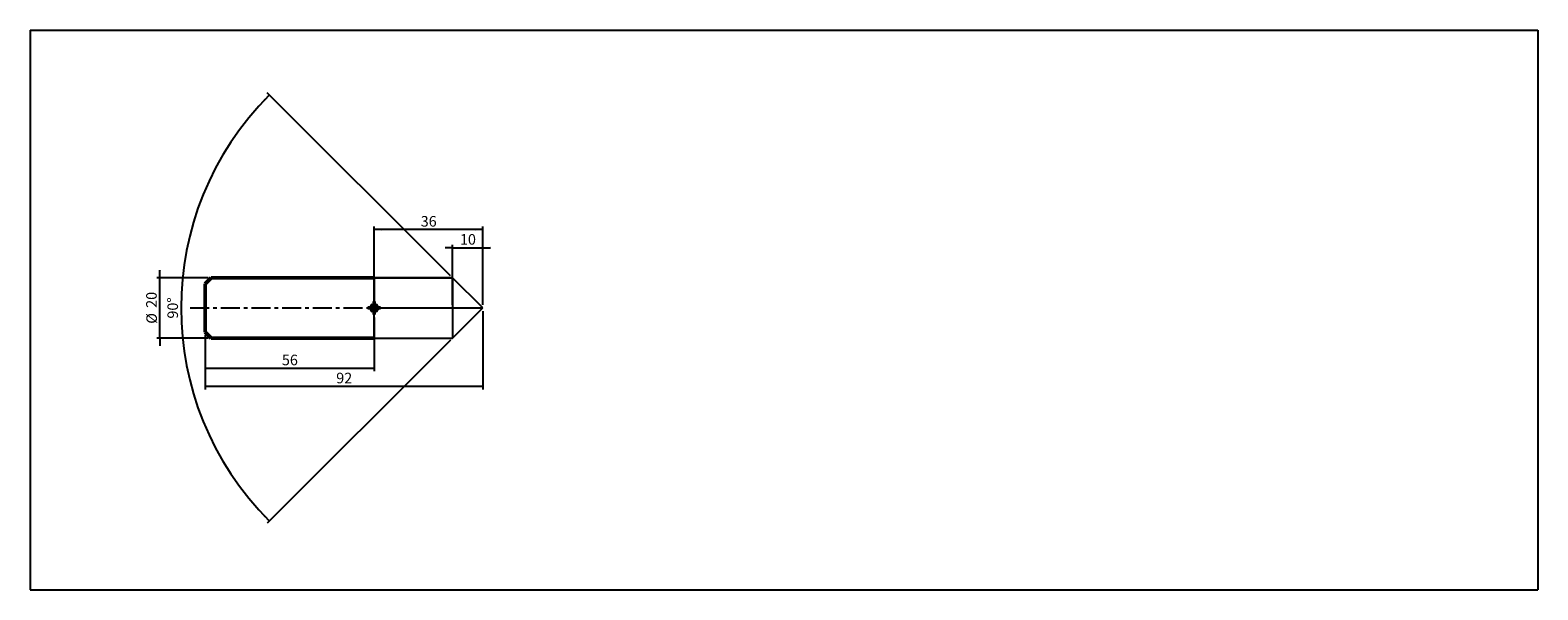
# Model space of a CAD drawing. Units: millimetres. Extents: x -58 to 442, y -94 to 92.
import ezdxf

# ---------------------------------------------------------------- set-up
doc = ezdxf.new("R2010")
doc.units = ezdxf.units.MM
doc.linetypes.add('CENTER', pattern=[10.16, 6.35, -1.27, 1.27, -1.27])
for name, color, linetype, lineweight in [('1', 4, 'Continuous', 25), ('2', 7, 'Continuous', 25), ('4', 2, 'CENTER', 25), ('CUT', 1, 'Continuous', 25), ('NOCUT', 7, 'Continuous', 25), ('SK1', 4, 'Continuous', 50), ('SK2', 7, 'Continuous', 25), ('SK4', 2, 'CENTER', 25)]:
    doc.layers.add(name, color=color, linetype=linetype, lineweight=lineweight)
doc.layers.add('INFTOTAL', color=8, linetype='Continuous')
doc.styles.add('SLDTEXTSTYLE0', font='TXT', dxfattribs={"width": 0.75})
doc.dimstyles.new('SLDDIMSTYLE0', dxfattribs={"dimtxt": 3.5, "dimasz": 2.5, "dimexe": 0, "dimexo": 0.0625, "dimgap": 0.875, "dimtad": 1, "dimdec": 4, "dimzin": 12, "dimdsep": 46, "dimtxsty": 'SLDTEXTSTYLE0', "dimsah": 1, "dimcen": 0.09, "dimazin": 3, "dimtfac": 1, "dimtofl": 0, "dimtmove": 0, "dimatfit": 3, "dimfxl": 1, "dimfrac": 2, "dimtolj": 1, "dimtzin": 12, "dimarcsym": 0})
doc.dimstyles.new('SLDDIMSTYLE1', dxfattribs={"dimtxt": 3.5, "dimasz": 2.5, "dimexe": 0, "dimexo": 0.0625, "dimgap": 0.875, "dimtad": 1, "dimrnd": 1e-09, "dimzin": 12, "dimdsep": 46, "dimtxsty": 'SLDTEXTSTYLE0', "dimsah": 1, "dimcen": 0.09, "dimadec": 0, "dimazin": 3, "dimtfac": 1, "dimtmove": 0, "dimatfit": 0, "dimfxl": 1, "dimfrac": 2, "dimtolj": 1, "dimtzin": 12, "dimarcsym": 0})
doc.dimstyles.new('SLDDIMSTYLE2', dxfattribs={"dimtxt": 3.5, "dimasz": 2.5, "dimexe": 0, "dimexo": 0.0625, "dimgap": 0.875, "dimtad": 1, "dimrnd": 1e-09, "dimzin": 12, "dimdsep": 46, "dimtxsty": 'SLDTEXTSTYLE0', "dimsah": 1, "dimcen": 0.09, "dimadec": 0, "dimazin": 3, "dimtfac": 1, "dimtofl": 0, "dimtmove": 0, "dimatfit": 3, "dimfxl": 1, "dimfrac": 2, "dimtolj": 1, "dimtzin": 12, "dimarcsym": 0})

# ---------------------------------------------------------------- blocks, each defined once
blk = doc.blocks.new('_D')
at = {"layer": '2'}
for p, q in [((81.29, 10.71), (20.58, 71.42)), ((81.29, -10.71), (20.58, -71.42))]:
    blk.add_line(p, q, dxfattribs=at)
blk.add_arc((92, 0), 100, 135, 225, dxfattribs=at)
for points in [[(21.29, 70.71), (19.32, 69.14), (19.77, 68.7)], [(21.29, -70.71), (19.77, -68.7), (19.32, -69.14)]]:
    blk.add_solid(points, dxfattribs=at)
at = {"layer": '2', "insert": (-12.51, -3.52), "char_height": 3.5, "attachment_point": 1, "rotation": 90, "style": 'SLDTEXTSTYLE0'}
blk.add_mtext('90°', dxfattribs=at)
blk = doc.blocks.new('_D_1')
at = {"layer": '2'}
for p, q in [((82, 20), (79.5, 20)), ((82, 1), (82, 21)), ((82, 20), (92, 20)), ((92, 1), (92, 21)), ((92, 20), (94.5, 20))]:
    blk.add_line(p, q, dxfattribs=at)
for points in [[(82, 20), (79.5, 20.31), (79.5, 19.69)], [(92, 20), (94.5, 19.69), (94.5, 20.31)]]:
    blk.add_solid(points, dxfattribs=at)
at = {"layer": '2', "insert": (84.41, 24.51), "char_height": 3.5, "attachment_point": 1, "style": 'SLDTEXTSTYLE0'}
blk.add_mtext('10', dxfattribs=at)
blk = doc.blocks.new('_D_2')
at = {"layer": '2'}
for p, q in [((56, 3.12), (56, 27)), ((92, 26), (56, 26)), ((92, 1), (92, 27))]:
    blk.add_line(p, q, dxfattribs=at)
for points in [[(56, 26), (58.5, 25.69), (58.5, 26.31)], [(92, 26), (89.5, 26.31), (89.5, 25.69)]]:
    blk.add_solid(points, dxfattribs=at)
at = {"layer": '2', "insert": (71.41, 30.51), "char_height": 3.5, "attachment_point": 1, "style": 'SLDTEXTSTYLE0'}
blk.add_mtext('36', dxfattribs=at)
blk = doc.blocks.new('_D_3')
at = {"layer": 'SK2'}
for p, q in [((1, 10), (-16, 10)), ((-15, 10), (-15, 12.5)), ((-15, -10), (-15, 10)), ((1, -10), (-16, -10)), ((-15, -10), (-15, -12.5))]:
    blk.add_line(p, q, dxfattribs=at)
for points in [[(-15, 10), (-14.69, 12.5), (-15.31, 12.5)], [(-15, -10), (-15.31, -12.5), (-14.69, -12.5)]]:
    blk.add_solid(points, dxfattribs=at)
at = {"layer": 'SK2', "char_height": 3.5, "attachment_point": 1, "rotation": 90, "style": 'SLDTEXTSTYLE0'}
for s, insert in [('20', (-19.57, 0.05)), ('%%c', (-19.51, -5.23))]:
    blk.add_mtext(s, dxfattribs=dict(at, insert=insert))
blk = doc.blocks.new('_D_4')
at = {"layer": 'SK2'}
for p, q in [((56, -3.12), (56, -21)), ((0, -9), (0, -21)), ((0, -20), (56, -20))]:
    blk.add_line(p, q, dxfattribs=at)
for points in [[(0, -20), (2.5, -20.31), (2.5, -19.69)], [(56, -20), (53.5, -19.69), (53.5, -20.31)]]:
    blk.add_solid(points, dxfattribs=at)
at = {"layer": 'SK2', "insert": (25.41, -15.49), "char_height": 3.5, "attachment_point": 1, "style": 'SLDTEXTSTYLE0'}
blk.add_mtext('56', dxfattribs=at)
blk = doc.blocks.new('_D_5')
at = {"layer": 'SK2'}
for p, q in [((92, -1), (92, -27)), ((0, -9), (0, -27)), ((92, -26), (0, -26))]:
    blk.add_line(p, q, dxfattribs=at)
for points in [[(0, -26), (2.5, -26.31), (2.5, -25.69)], [(92, -26), (89.5, -25.69), (89.5, -26.31)]]:
    blk.add_solid(points, dxfattribs=at)
at = {"layer": 'SK2', "insert": (43.41, -21.49), "char_height": 3.5, "attachment_point": 1, "style": 'SLDTEXTSTYLE0'}
blk.add_mtext('92', dxfattribs=at)

msp = doc.modelspace()

# ---------------------------------------------------------------- linework, layer by layer
at = {"layer": '1', "linetype": 'Continuous', "lineweight": 25}
for p, q in [((82, 10), (56, 10)), ((56, -10), (56, 10)), ((92, 0), (82, 10)), ((82, 10), (82, -10)), ((82, -10), (92, 0)), ((56, -10), (82, -10))]:
    msp.add_line(p, q, dxfattribs=at)
at = {"layer": '4'}
msp.add_line((56, 0), (92, 0), dxfattribs=at)
at = {"layer": 'CUT'}
for p, q in [((82, 10), (82, 0)), ((92, 0), (82, 10)), ((82, 0), (92, 0))]:
    msp.add_line(p, q, dxfattribs=at)
at = {"layer": 'INFTOTAL'}
for p, q in [((-58.0149, 92.19116), (441.6168, 92.19116)), ((-58.0149, 92.19116), (-58.0149, -93.52113)), ((441.6168, 92.19116), (441.6168, -93.52113)), ((-58.0149, -93.52113), (441.6168, -93.52113))]:
    msp.add_line(p, q, dxfattribs=at)
at = {"layer": 'NOCUT'}
for p, q in [((56, 10), (56, 0)), ((56, 10), (82, 10)), ((82, 10), (82, 0)), ((56, 0), (82, 0))]:
    msp.add_line(p, q, dxfattribs=at)
at = {"layer": 'SK1'}
for p, q in [((0, 8), (2, 10)), ((2, 10), (56, 10)), ((0, -8), (0, 8)), ((53.87831, 0), (58.12169, 0)), ((54.90833, 0), (56, 1.09167)), ((55.43536, 0), (56, 0.56464)), ((56, 2.12169), (56, -2.12169)), ((56, -1.09167), (57.09167, 0)), ((56, -0.55492), (56.55492, 0)), ((0, -8), (2, -10)), ((2, -10), (56, -10))]:
    msp.add_line(p, q, dxfattribs=at)
msp.add_circle((56, 0), 1.09167, dxfattribs=at)
at = {"layer": 'SK4'}
msp.add_line((-5, 0), (87, 0), dxfattribs=at)

# ---------------------------------------------------------------- dimensions: what is measured, and where the dimension line sits
at = {"layer": '2'}
dim = msp.add_angular_dim_2l(base=(-8, 0), line1=((92, 0), (82, 10)), line2=((82, -10), (92, 0)), dimstyle='SLDDIMSTYLE0', dxfattribs=at)
dim.commit()
dim.dimension.update_dxf_attribs({"geometry": '_D', "text_midpoint": (-8, 0), "dimtype": 162})
for base, p1, p2, dimstyle, picture, middle in [((56, 26), (92, 0), (56, 2.12169), 'SLDDIMSTYLE2', '_D_2', (74, 26)), ((92, 20), (82, 0), (92, 0), 'SLDDIMSTYLE1', '_D_1', (87, 20))]:
    dim = msp.add_linear_dim(base=base, p1=p1, p2=p2, dimstyle=dimstyle, dxfattribs=at)
    dim.commit()
    dim.dimension.update_dxf_attribs({"geometry": picture, "text_midpoint": middle, "dimtype": 160})
at = {"layer": 'SK2'}
dim = msp.add_linear_dim(base=(-15, 10), p1=(2, -10), p2=(2, 10), angle=90, text='%%c<>', dimstyle='SLDDIMSTYLE1', dxfattribs=at)
dim.commit()
dim.dimension.update_dxf_attribs({"geometry": '_D_3', "text_midpoint": (-15, 0), "dimtype": 160})
for base, p1, p2, picture, middle in [((0, -26), (92, 0), (0, -8), '_D_5', (46, -26)), ((56, -20), (0, -8), (56, -2.12169), '_D_4', (28, -20))]:
    dim = msp.add_linear_dim(base=base, p1=p1, p2=p2, dimstyle='SLDDIMSTYLE2', dxfattribs=at)
    dim.commit()
    dim.dimension.update_dxf_attribs({"geometry": picture, "text_midpoint": middle, "dimtype": 160})

doc.saveas('drawing.dxf')
